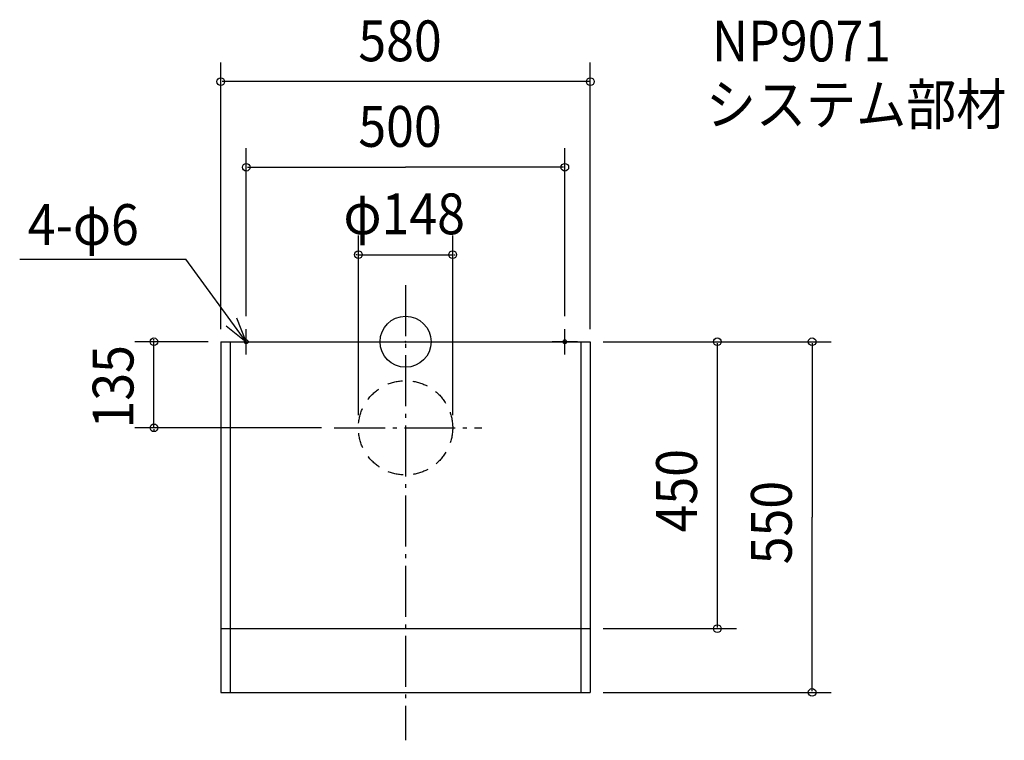
# Model space of a CAD drawing. Extents: x -606 to 940, y -625 to 505.
import ezdxf

# ---------------------------------------------------------------- set-up
doc = ezdxf.new("R2010")
doc.units = 0
doc.header["$LTSCALE"] = 20
doc.header["$PDMODE"] = 3
doc.header["$PDSIZE"] = -2
doc.linetypes.add('DASHDOT', pattern=[5.5, 4, -0.6, 0.3, -0.6])
doc.linetypes.add('DASHED', pattern=[2, 1.2, -0.8])
for name, color, linetype in [('ARRANGE', 1, 'CONTINUOUS'), ('BASIS', 6, 'DASHDOT'), ('DETAIL', 5, 'CONTINUOUS'), ('ETC', 61, 'CONTINUOUS'), ('FIX', 11, 'CONTINUOUS'), ('NOTE', 4, 'CONTINUOUS'), ('OUTLINE', 3, 'CONTINUOUS'), ('SIZE', 30, 'CONTINUOUS')]:
    doc.layers.add(name, color=color, linetype=linetype)
doc.styles.get("Standard").update_dxf_attribs({"font": 'SIMPLEX', "width": 0.9, "bigfont": 'BIGFONT'})

msp = doc.modelspace()

# ---------------------------------------------------------------- linework, layer by layer
at = {"layer": 'ARRANGE', "color": 1, "linetype": 'CONTINUOUS'}
msp.add_circle((0, 0), 40, dxfattribs=at)
msp.add_point((0, 0), dxfattribs=at)
at = {"layer": 'BASIS', "color": 6, "linetype": 'DASHDOT'}
for p, q in [((0, 88.734318), (0, -625.106549)), ((-111.858504, -135), (119.88737, -135))]:
    msp.add_line(p, q, dxfattribs=at)
at = {"layer": 'DETAIL', "color": 5, "linetype": 'CONTINUOUS'}
for p, q in [((-290, 0), (-275, 0)), ((-290, 0), (-290, -550)), ((-275, 0), (275, 0)), ((-275, 0), (-275, -550)), ((275, 0), (290, 0)), ((275, 0), (275, -550)), ((290, 0), (290, -550)), ((-290, -450), (290, -450)), ((-290, -550), (290, -550))]:
    msp.add_line(p, q, dxfattribs=at)
at = {"layer": 'DETAIL', "color": 5, "linetype": 'DASHED'}
msp.add_circle((0, -135), 74, dxfattribs=at)
at = {"layer": 'FIX', "color": 11, "linetype": 'CONTINUOUS'}
for centre in [(-250, 0), (250, 0)]:
    msp.add_circle(centre, 3, dxfattribs=at)
at = {"layer": 'NOTE', "color": 4, "linetype": 'CONTINUOUS'}
for p, q in [((-605.534655, 129.321813), (-344.912281, 129.321813)), ((-250, 0), (-344.912281, 129.321813)), ((-250, -20), (-250, 20)), ((250, -20), (250, 20)), ((-270, 0), (-230, 0)), ((270, 0), (230, 0))]:
    msp.add_line(p, q, dxfattribs=at)
msp.add_lwpolyline([(-281.334165, 24.863027), (-250, 0), (-264.70467, 37.199095)], dxfattribs=at)
at = {"layer": 'OUTLINE', "color": 3, "linetype": 'CONTINUOUS'}
for p, q in [((-290, 0), (-290, -550)), ((-290, 0), (-275, 0)), ((-275, 0), (275, 0)), ((275, 0), (290, 0)), ((290, 0), (290, -550)), ((-290, -550), (290, -550))]:
    msp.add_line(p, q, dxfattribs=at)
at = {"layer": 'SIZE', "color": 30, "linetype": 'BYBLOCK'}
for p, q in [((-290, 20), (-290, 438.017518)), ((290, 20), (290, 438.017518)), ((288, 408.017518), (-288, 408.017518)), ((-250, 40), (-250, 303.769758)), ((250, 40), (250, 303.769758)), ((-248, 273.769758), (0, 273.769758)), ((248, 273.769758), (0, 273.769758)), ((-74, -115), (-74, 166.603568)), ((74, -115), (74, 166.603568)), ((-76, 136.603568), (-78, 136.603568)), ((-74, 136.603568), (74, 136.603568)), ((76, 136.603568), (78, 136.603568)), ((-310, 0), (-424.960855, 0)), ((-394.960855, 2), (-394.960855, 4)), ((-394.960855, -135), (-394.960855, 0)), ((310, 0), (668.111182, 0)), ((310, 0), (519.27877, 0)), ((489.27877, -2), (489.27877, -448)), ((638.111182, -2), (638.111182, -275)), ((-131.858504, -135), (-424.960855, -135)), ((-394.960855, -137), (-394.960855, -139)), ((638.111182, -548), (638.111182, -275)), ((310, -450), (519.27877, -450)), ((310, -550), (668.111182, -550))]:
    msp.add_line(p, q, dxfattribs=at)
at = {"layer": 'SIZE', "color": 30, "linetype": 'CONTINUOUS'}
for centre in [(-290, 408.017518), (290, 408.017518), (-250, 273.769758), (250, 273.769758), (-74, 136.603568), (74, 136.603568), (-394.960855, 0), (489.27877, 0), (638.111182, 0), (-394.960855, -135), (489.27877, -450), (638.111182, -550)]:
    msp.add_circle(centre, 6, dxfattribs=at)

# ---------------------------------------------------------------- texts
at = {"layer": 'ETC', "color": 61, "linetype": 'CONTINUOUS', "width": 0.9}
for s, p in [('NP9071', (480.894654, 439.696082)), ('システム部材', (471.41779, 340.405804))]:
    msp.add_text(s, height=64, dxfattribs=at).set_placement(p)
at = {"layer": 'NOTE', "color": 4, "linetype": 'CONTINUOUS', "width": 0.9}
msp.add_text('4-φ6', height=64, dxfattribs=at).set_placement((-592.855729, 151.863748))
at = {"layer": 'SIZE', "color": 30, "linetype": 'BYBLOCK', "width": 0.9}
for s, p in [('580', (-74.057143, 440.017518)), ('500', (-74.057143, 305.769758)), ('φ148', (-97.371429, 168.603568))]:
    msp.add_text(s, height=64, dxfattribs=at).set_placement(p)
for s, p in [('135', (-426.960855, -136.071429)), ('450', (457.27877, -299.057143)), ('550', (606.111182, -349.057143))]:
    msp.add_text(s, height=64, rotation=90, dxfattribs=at).set_placement(p)

doc.saveas('drawing.dxf')
